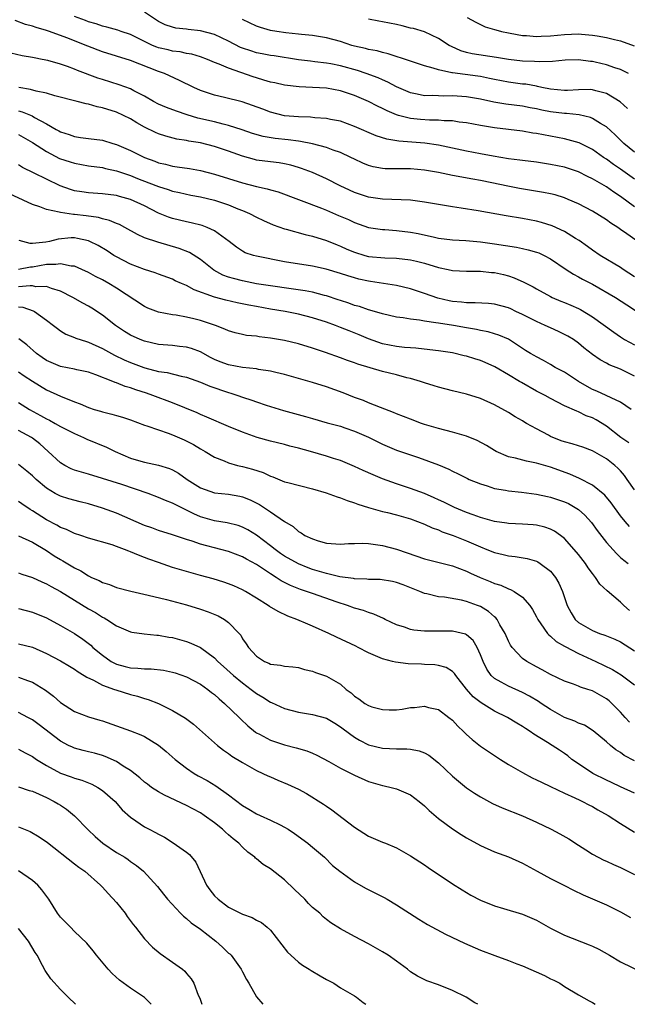
# Model space of a CAD drawing. Units: inches. Extents: x 2571000 to 2574000, y 1542000 to 1545000.
# Drawn here: x 2571109 to 2571196, y 1542000 to 1542141 of the extents above; entities that cross this region are included whole.
import ezdxf

# ---------------------------------------------------------------- set-up
doc = ezdxf.new("R2010")
doc.units = ezdxf.units.IN
doc.header["$MEASUREMENT"] = 0
doc.layers.add('LD25711542_2ft', color=143, linetype='Continuous')

msp = doc.modelspace()

# ---------------------------------------------------------------- linework, layer by layer
at = {"layer": 'LD25711542_2ft'}
for points, elevation in [([(2571197, 1542113.93), (2571195, 1542115.44), (2571194.04, 1542116.04), (2571193, 1542116.79), (2571191, 1542117.95), (2571190.28, 1542118.28), (2571189, 1542118.94), (2571187, 1542119.59), (2571185, 1542120), (2571183, 1542120.31), (2571181, 1542120.55), (2571180.62, 1542120.62), (2571179, 1542120.82), (2571176.82, 1542121.18), (2571175, 1542121.51), (2571173, 1542121.91), (2571169, 1542122.74), (2571167.05, 1542123.05), (2571163.31, 1542123.31), (2571161.6, 1542123.6), (2571160.08, 1542124.08), (2571157, 1542125.43), (2571155, 1542126.16), (2571153.56, 1542126.44), (2571153, 1542126.57), (2571151.33, 1542126.67), (2571150.73, 1542126.73), (2571149, 1542126.78), (2571147, 1542126.96), (2571145, 1542127.48), (2571143.91, 1542127.91), (2571142.44, 1542128.44), (2571140.93, 1542128.93), (2571138.44, 1542129.56), (2571137, 1542129.9), (2571135, 1542130.57), (2571134.06, 1542131), (2571132.01, 1542132.01), (2571129.85, 1542133), (2571129, 1542133.29), (2571126.32, 1542134.32), (2571125, 1542134.85), (2571121, 1542136.09), (2571118.89, 1542136.89), (2571115.92, 1542138.08), (2571113.42, 1542139), (2571113, 1542139.15), (2571111.54, 1542139.54), (2571111, 1542139.76), (2571110.01, 1542140.01), (2571108.54, 1542140.54)], 7468), ([(2571197, 1542117.91), (2571195, 1542119.3), (2571193.98, 1542119.98), (2571193, 1542120.73), (2571192.59, 1542121), (2571191, 1542122.14), (2571189.07, 1542123.07), (2571187.53, 1542123.53), (2571187, 1542123.65), (2571185, 1542124.05), (2571183, 1542124.42), (2571182.48, 1542124.48), (2571181, 1542124.73), (2571177, 1542125.24), (2571175, 1542125.55), (2571173, 1542125.93), (2571171.96, 1542126.04), (2571171, 1542126.21), (2571169.79, 1542126.21), (2571169, 1542126.31), (2571167.69, 1542126.31), (2571166.42, 1542126.42), (2571165, 1542126.57), (2571163.29, 1542127), (2571163, 1542127.08), (2571161.64, 1542127.64), (2571161, 1542127.98), (2571160.3, 1542128.3), (2571159, 1542129.01), (2571157, 1542129.87), (2571155, 1542130.53), (2571153, 1542130.89), (2571151, 1542131.01), (2571149.08, 1542131.08), (2571147, 1542131.32), (2571145.64, 1542131.64), (2571145, 1542131.77), (2571144.06, 1542132.06), (2571143, 1542132.36), (2571142.51, 1542132.51), (2571139, 1542133.74), (2571137.68, 1542134.32), (2571137, 1542134.57), (2571135.98, 1542135), (2571135, 1542135.36), (2571133.74, 1542135.74), (2571133, 1542135.86), (2571132.08, 1542136.08), (2571131, 1542136.2), (2571130.36, 1542136.36), (2571129, 1542136.67), (2571128.75, 1542136.75), (2571128.15, 1542137), (2571127, 1542137.54), (2571125, 1542138.55), (2571123.68, 1542139), (2571123.19, 1542139.19), (2571121.63, 1542139.63), (2571121, 1542139.76), (2571120.09, 1542140.09), (2571119, 1542140.39), (2571118.56, 1542140.56), (2571117, 1542141.14)], 7470), ([(2571197, 1542121.77), (2571195.49, 1542123), (2571194.23, 1542124.23), (2571193, 1542125.35), (2571192.15, 1542125.85), (2571191, 1542126.58), (2571190.7, 1542126.7), (2571189.07, 1542127.07), (2571187.26, 1542127.26), (2571187, 1542127.26), (2571185, 1542127.51), (2571183.75, 1542127.75), (2571183, 1542127.92), (2571182.08, 1542128.08), (2571181, 1542128.31), (2571178.62, 1542128.62), (2571176.9, 1542128.9), (2571175, 1542129.32), (2571173, 1542129.67), (2571171, 1542129.81), (2571169.76, 1542129.76), (2571169, 1542129.79), (2571168.16, 1542129.84), (2571167, 1542129.81), (2571165.96, 1542130.04), (2571165, 1542130.21), (2571163, 1542131.09), (2571161.77, 1542131.77), (2571161, 1542132.07), (2571160.37, 1542132.37), (2571158.66, 1542133), (2571157.42, 1542133.42), (2571155, 1542134.09), (2571153.63, 1542134.37), (2571153, 1542134.48), (2571151.32, 1542134.68), (2571150.73, 1542134.73), (2571149, 1542134.95), (2571145.51, 1542135.51), (2571145, 1542135.58), (2571143.82, 1542135.82), (2571143, 1542135.96), (2571142.21, 1542136.21), (2571141, 1542136.61), (2571140.72, 1542136.72), (2571139, 1542137.6), (2571137, 1542138.54), (2571135, 1542139.08), (2571133.26, 1542139.26), (2571133, 1542139.31), (2571131.48, 1542139.48), (2571131, 1542139.6), (2571129.96, 1542139.96), (2571129, 1542140.42), (2571127, 1542141.74)], 7472), ([(2571195.99, 1542127.99), (2571194.96, 1542128.96), (2571193, 1542130.15), (2571191.48, 1542130.52), (2571191, 1542130.67), (2571190.69, 1542130.69), (2571189, 1542130.68), (2571187.44, 1542130.56), (2571187, 1542130.55), (2571185, 1542130.73), (2571183.75, 1542131), (2571183.15, 1542131.15), (2571183, 1542131.17), (2571181.45, 1542131.45), (2571181, 1542131.49), (2571179, 1542131.73), (2571177, 1542132.12), (2571176.29, 1542132.29), (2571175, 1542132.54), (2571174.61, 1542132.61), (2571171, 1542133.07), (2571170.9, 1542133.1), (2571169, 1542133.5), (2571168.23, 1542133.77), (2571167, 1542134.1), (2571165, 1542134.73), (2571161.8, 1542135.8), (2571161, 1542135.99), (2571160.23, 1542136.23), (2571159, 1542136.43), (2571158.57, 1542136.57), (2571157, 1542136.9), (2571156.64, 1542137), (2571155, 1542137.56), (2571153, 1542138.1), (2571151, 1542138.41), (2571149.44, 1542138.56), (2571149, 1542138.63), (2571147.18, 1542138.82), (2571145.92, 1542139), (2571145, 1542139.15), (2571143.55, 1542139.55), (2571143, 1542139.76), (2571141, 1542140.72)], 7474), ([(2571196.15, 1542133), (2571195, 1542133.56), (2571194.18, 1542133.82), (2571193, 1542134.23), (2571191.39, 1542134.61), (2571191, 1542134.69), (2571190.71, 1542134.71), (2571189, 1542134.95), (2571187.1, 1542134.9), (2571185.29, 1542134.71), (2571183.36, 1542134.64), (2571182.71, 1542134.71), (2571181, 1542134.77), (2571179, 1542134.98), (2571177.28, 1542135.28), (2571173.81, 1542135.81), (2571173, 1542136), (2571172.21, 1542136.21), (2571170.83, 1542136.83), (2571170.54, 1542137), (2571169, 1542138), (2571167, 1542138.93), (2571165.41, 1542139.41), (2571165, 1542139.49), (2571163.8, 1542139.8), (2571163, 1542139.97), (2571161, 1542140.38), (2571160.46, 1542140.46), (2571159, 1542140.75)], 7476), ([(2571173.07, 1542141), (2571174.32, 1542140.32), (2571175, 1542139.97), (2571175.68, 1542139.68), (2571177, 1542139.3), (2571177.21, 1542139.21), (2571178.01, 1542139), (2571179, 1542138.79), (2571179.24, 1542138.76), (2571181, 1542138.42), (2571181.59, 1542138.41), (2571183, 1542138.28), (2571183.66, 1542138.34), (2571185, 1542138.38), (2571187, 1542138.57), (2571189, 1542138.64), (2571189.41, 1542138.59), (2571191, 1542138.49), (2571191.64, 1542138.36), (2571193, 1542138.15), (2571194.16, 1542137.84), (2571195, 1542137.66), (2571196.93, 1542136.93)], 7478), ([(2571197.17, 1542109.17), (2571195.92, 1542110.08), (2571195, 1542110.72), (2571194.6, 1542111), (2571193.62, 1542111.62), (2571193, 1542112.07), (2571191, 1542113.31), (2571189, 1542114.36), (2571187.53, 1542115), (2571187, 1542115.21), (2571185.64, 1542115.64), (2571185, 1542115.8), (2571184.01, 1542116.01), (2571180.56, 1542116.56), (2571178.88, 1542116.88), (2571176.63, 1542117.37), (2571175, 1542117.69), (2571173.88, 1542117.88), (2571171, 1542118.42), (2571169, 1542118.83), (2571167, 1542119.19), (2571165, 1542119.35), (2571163.35, 1542119.35), (2571161.39, 1542119.39), (2571161, 1542119.44), (2571159.67, 1542119.67), (2571159, 1542119.86), (2571158.19, 1542120.19), (2571157, 1542120.73), (2571156.47, 1542121), (2571155, 1542121.69), (2571153.94, 1542122.06), (2571153, 1542122.44), (2571151, 1542122.96), (2571149.28, 1542123.28), (2571149, 1542123.3), (2571147.5, 1542123.5), (2571145.68, 1542123.68), (2571143.97, 1542123.97), (2571142.43, 1542124.43), (2571140.95, 1542124.95), (2571139, 1542125.58), (2571138.26, 1542125.74), (2571137, 1542126.07), (2571134.62, 1542126.62), (2571133.08, 1542127.08), (2571131.59, 1542127.59), (2571130.15, 1542128.15), (2571129, 1542128.63), (2571128.3, 1542129), (2571127, 1542129.73), (2571125.47, 1542130.53), (2571125, 1542130.79), (2571123.39, 1542131.39), (2571121, 1542132.11), (2571120.33, 1542132.33), (2571117.43, 1542133.43), (2571117, 1542133.63), (2571116.02, 1542133.99), (2571115, 1542134.32), (2571113.17, 1542134.83), (2571112.38, 1542135), (2571111.22, 1542135.22), (2571111, 1542135.27), (2571109.52, 1542135.52), (2571107.9, 1542135.9)], 7466), ([(2571197, 1542103.96), (2571195.36, 1542105), (2571195, 1542105.26), (2571192.1, 1542107), (2571191, 1542107.73), (2571190.29, 1542108.29), (2571189.11, 1542109.11), (2571188.58, 1542109.42), (2571187, 1542110.41), (2571185.21, 1542111.21), (2571183.69, 1542111.69), (2571183, 1542111.87), (2571181, 1542112.26), (2571178.64, 1542112.64), (2571174.65, 1542113.35), (2571172.25, 1542113.75), (2571171, 1542113.92), (2571169.86, 1542114.14), (2571169, 1542114.26), (2571167, 1542114.63), (2571165, 1542114.87), (2571161, 1542115.04), (2571159, 1542115.33), (2571157, 1542115.99), (2571156.3, 1542116.3), (2571154.94, 1542116.94), (2571153, 1542117.94), (2571151, 1542118.85), (2571149.44, 1542119.44), (2571149, 1542119.58), (2571147.9, 1542119.9), (2571147, 1542120.09), (2571146.22, 1542120.22), (2571145, 1542120.36), (2571143, 1542120.63), (2571142.7, 1542120.7), (2571141, 1542121.16), (2571139, 1542121.9), (2571137, 1542122.58), (2571135, 1542123.08), (2571133.33, 1542123.33), (2571133, 1542123.41), (2571131.62, 1542123.62), (2571130.03, 1542124.03), (2571129, 1542124.37), (2571128.55, 1542124.55), (2571127, 1542125.31), (2571125.92, 1542125.92), (2571125, 1542126.49), (2571124.01, 1542127), (2571123, 1542127.46), (2571121, 1542128.08), (2571120.22, 1542128.22), (2571119, 1542128.59), (2571118.65, 1542128.65), (2571117.36, 1542129), (2571114.2, 1542129.8), (2571113, 1542130.16), (2571111.53, 1542130.47), (2571110.72, 1542130.72), (2571109.04, 1542131)], 7464), ([(2571109, 1542127.65), (2571109.52, 1542127.52), (2571110.93, 1542126.93), (2571111.28, 1542126.72), (2571113, 1542125.81), (2571114.37, 1542125), (2571114.78, 1542124.78), (2571115, 1542124.64), (2571116.26, 1542124.26), (2571117, 1542123.97), (2571117.87, 1542123.87), (2571119, 1542123.7), (2571121, 1542123.45), (2571122.47, 1542123), (2571123, 1542122.86), (2571125, 1542121.99), (2571127, 1542121), (2571128.47, 1542120.47), (2571129, 1542120.25), (2571130.02, 1542120.02), (2571131, 1542119.74), (2571131.67, 1542119.67), (2571133.41, 1542119.41), (2571135, 1542119.13), (2571137, 1542118.6), (2571141, 1542117.37), (2571143, 1542116.86), (2571144.52, 1542116.52), (2571145, 1542116.36), (2571146.07, 1542116.07), (2571152.26, 1542113.74), (2571153, 1542113.45), (2571154.72, 1542112.72), (2571156.12, 1542112.12), (2571157, 1542111.7), (2571159, 1542111), (2571161, 1542110.69), (2571161.32, 1542110.68), (2571163, 1542110.55), (2571165, 1542110.32), (2571166.11, 1542110.11), (2571168.41, 1542109.59), (2571169, 1542109.47), (2571171, 1542109.22), (2571172.88, 1542109.12), (2571175, 1542108.94), (2571177, 1542108.65), (2571180.16, 1542108.16), (2571181, 1542107.99), (2571181.82, 1542107.82), (2571183, 1542107.47), (2571183.35, 1542107.35), (2571184.08, 1542107), (2571185, 1542106.52), (2571187.23, 1542105), (2571188.3, 1542104.3), (2571189, 1542103.94), (2571189.59, 1542103.59), (2571191, 1542102.87), (2571194.27, 1542101), (2571195.92, 1542099.92), (2571197.15, 1542099.15)], 7462), ([(2571109, 1542124.26), (2571111, 1542123.14), (2571113, 1542121.83), (2571114.87, 1542120.87), (2571116.36, 1542120.36), (2571117, 1542120.16), (2571119, 1542119.8), (2571121, 1542119.54), (2571121.43, 1542119.43), (2571123, 1542119.1), (2571125, 1542118.42), (2571126, 1542118), (2571128.6, 1542117), (2571129, 1542116.83), (2571130.4, 1542116.4), (2571131, 1542116.19), (2571131.99, 1542115.99), (2571133.63, 1542115.63), (2571135, 1542115.37), (2571137, 1542114.89), (2571139, 1542114.22), (2571140.33, 1542113.67), (2571141, 1542113.41), (2571141.98, 1542113), (2571143, 1542112.47), (2571144, 1542112), (2571145.38, 1542111.38), (2571147, 1542110.81), (2571147.25, 1542110.75), (2571149.97, 1542109.97), (2571151, 1542109.74), (2571153, 1542109.12), (2571154.5, 1542108.5), (2571155, 1542108.31), (2571155.9, 1542107.9), (2571157, 1542107.44), (2571158.49, 1542107), (2571159, 1542106.86), (2571161.33, 1542106.67), (2571163, 1542106.63), (2571165, 1542106.38), (2571165.84, 1542106.16), (2571167, 1542105.88), (2571169, 1542105.29), (2571170.4, 1542105), (2571171, 1542104.86), (2571173, 1542104.73), (2571175, 1542104.73), (2571176.58, 1542104.58), (2571177, 1542104.55), (2571178.26, 1542104.26), (2571179, 1542104.07), (2571179.81, 1542103.81), (2571181.2, 1542103.2), (2571182.52, 1542102.52), (2571183, 1542102.23), (2571185, 1542101.11), (2571185.23, 1542101), (2571186.46, 1542100.46), (2571187, 1542100.26), (2571187.88, 1542099.88), (2571189, 1542099.4), (2571189.26, 1542099.26), (2571191, 1542098.21), (2571194.03, 1542096.03), (2571195, 1542095.36), (2571195.56, 1542095), (2571197, 1542094.21)], 7460), ([(2571197, 1542089.73), (2571195, 1542090.76), (2571193.37, 1542091.37), (2571193, 1542091.6), (2571192.08, 1542092.08), (2571191, 1542092.83), (2571189.78, 1542093.78), (2571189, 1542094.44), (2571188.26, 1542095), (2571187.48, 1542095.48), (2571186.15, 1542096.15), (2571185, 1542096.63), (2571184.22, 1542097), (2571183, 1542097.54), (2571181, 1542098.56), (2571180.06, 1542099), (2571179.35, 1542099.35), (2571179, 1542099.5), (2571177, 1542100.04), (2571176.12, 1542100.12), (2571174.23, 1542100.23), (2571173, 1542100.21), (2571172.3, 1542100.3), (2571171, 1542100.41), (2571170.51, 1542100.51), (2571168.88, 1542100.88), (2571167, 1542101.57), (2571165, 1542102.23), (2571163, 1542102.69), (2571161.12, 1542103), (2571159.28, 1542103.28), (2571159, 1542103.31), (2571157.62, 1542103.62), (2571157, 1542103.78), (2571156.06, 1542104.06), (2571155, 1542104.43), (2571152.95, 1542105.05), (2571151, 1542105.48), (2571147, 1542106.1), (2571143, 1542106.88), (2571142.55, 1542107), (2571141.39, 1542107.39), (2571141, 1542107.6), (2571140.16, 1542108.16), (2571139.09, 1542109), (2571137, 1542110.53), (2571135.96, 1542111), (2571135.26, 1542111.26), (2571133.66, 1542111.66), (2571133, 1542111.78), (2571131, 1542112.27), (2571130.45, 1542112.45), (2571129, 1542113.05), (2571127, 1542114.06), (2571125, 1542115), (2571123.41, 1542115.41), (2571123, 1542115.54), (2571121, 1542115.78), (2571119, 1542115.92), (2571118.06, 1542116.06), (2571117, 1542116.24), (2571116.42, 1542116.42), (2571114.95, 1542116.95), (2571113, 1542117.87), (2571111.23, 1542118.77), (2571109.56, 1542119.56), (2571109, 1542119.92)], 7458), ([(2571196.52, 1542085), (2571195, 1542086.02), (2571191.62, 1542087.62), (2571191, 1542087.86), (2571190.25, 1542088.25), (2571188.99, 1542088.99), (2571187, 1542090.3), (2571185.66, 1542091), (2571185, 1542091.42), (2571183.98, 1542091.98), (2571183, 1542092.49), (2571182.68, 1542092.68), (2571182.12, 1542093), (2571181.42, 1542093.42), (2571179, 1542095.01), (2571177.61, 1542095.61), (2571177, 1542095.8), (2571176.08, 1542096.08), (2571175, 1542096.27), (2571174.42, 1542096.42), (2571173, 1542096.65), (2571171.12, 1542097), (2571169, 1542097.31), (2571168.61, 1542097.39), (2571167, 1542097.59), (2571166.26, 1542097.74), (2571165, 1542097.87), (2571163.93, 1542098.07), (2571163, 1542098.19), (2571161, 1542098.67), (2571159.19, 1542099.19), (2571159, 1542099.24), (2571157.69, 1542099.69), (2571157, 1542099.86), (2571156.18, 1542100.18), (2571155, 1542100.55), (2571154.67, 1542100.67), (2571153, 1542101.22), (2571152.72, 1542101.28), (2571151, 1542101.73), (2571149.95, 1542101.95), (2571143, 1542102.96), (2571141, 1542103.35), (2571139.69, 1542103.69), (2571139, 1542103.91), (2571138.2, 1542104.2), (2571136.91, 1542104.91), (2571135, 1542106.43), (2571133.42, 1542107.42), (2571131.97, 1542107.97), (2571128.88, 1542108.88), (2571127, 1542109.53), (2571125.98, 1542109.98), (2571124.18, 1542111), (2571123.41, 1542111.41), (2571123, 1542111.57), (2571122.01, 1542112.01), (2571121, 1542112.24), (2571120.41, 1542112.41), (2571118.65, 1542112.65), (2571117, 1542112.85), (2571116.85, 1542112.85), (2571115, 1542113.13), (2571114.8, 1542113.2), (2571113, 1542113.57), (2571112.06, 1542113.94), (2571111, 1542114.28), (2571106.4, 1542116.4)], 7456), ([(2571196.2, 1542080.2), (2571195.06, 1542081), (2571193, 1542082.61), (2571191.51, 1542083.51), (2571191, 1542083.8), (2571190.1, 1542084.1), (2571189, 1542084.67), (2571188.74, 1542084.74), (2571187, 1542085.5), (2571185, 1542086.54), (2571184.23, 1542087), (2571183, 1542087.61), (2571180.84, 1542088.84), (2571180.59, 1542089), (2571179, 1542089.95), (2571177.06, 1542091.06), (2571175.68, 1542091.68), (2571175, 1542091.97), (2571174.2, 1542092.2), (2571173, 1542092.59), (2571172.66, 1542092.66), (2571171, 1542093.08), (2571169, 1542093.39), (2571168.57, 1542093.43), (2571165.74, 1542093.74), (2571165, 1542093.78), (2571164.14, 1542093.86), (2571163, 1542094), (2571161, 1542094.39), (2571159, 1542095.08), (2571157.66, 1542095.66), (2571156.22, 1542096.22), (2571155, 1542096.72), (2571154.26, 1542097), (2571153, 1542097.46), (2571151, 1542098.09), (2571149, 1542098.6), (2571147.07, 1542099), (2571145, 1542099.34), (2571143, 1542099.69), (2571141.89, 1542099.89), (2571140.23, 1542100.23), (2571138.6, 1542100.6), (2571137, 1542101.03), (2571134.09, 1542102.09), (2571133, 1542102.7), (2571132.28, 1542103), (2571131.39, 1542103.39), (2571131, 1542103.59), (2571129, 1542104.32), (2571128.52, 1542104.52), (2571127, 1542105.01), (2571125, 1542105.76), (2571123, 1542106.78), (2571122.63, 1542107), (2571121.65, 1542107.65), (2571120.4, 1542108.4), (2571119.2, 1542109), (2571119, 1542109.09), (2571117.43, 1542109.43), (2571117, 1542109.5), (2571116.51, 1542109.49), (2571114.66, 1542109.34), (2571113.42, 1542109), (2571112.89, 1542108.89), (2571111, 1542108.7), (2571110.69, 1542108.69), (2571109.11, 1542109.11)], 7454), ([(2571197, 1542073.5), (2571195.96, 1542075), (2571195.55, 1542075.55), (2571195, 1542076.2), (2571194.61, 1542076.61), (2571194.17, 1542077), (2571193, 1542077.92), (2571191, 1542079.07), (2571189.6, 1542079.6), (2571189, 1542079.8), (2571188.09, 1542080.09), (2571187, 1542080.37), (2571186.53, 1542080.53), (2571185, 1542081.13), (2571184.69, 1542081.31), (2571183, 1542082.2), (2571181.56, 1542083), (2571181.21, 1542083.21), (2571181, 1542083.36), (2571179.93, 1542083.93), (2571179, 1542084.56), (2571177, 1542085.66), (2571175, 1542086.57), (2571173, 1542087.18), (2571171, 1542087.64), (2571169, 1542088.17), (2571168.38, 1542088.38), (2571167, 1542088.81), (2571166.43, 1542089), (2571165, 1542089.4), (2571164.47, 1542089.53), (2571163, 1542089.93), (2571161, 1542090.43), (2571157.47, 1542091.47), (2571157, 1542091.66), (2571156, 1542092), (2571155, 1542092.39), (2571152.85, 1542093.15), (2571151, 1542093.77), (2571149, 1542094.37), (2571147, 1542094.83), (2571145, 1542095.17), (2571143.36, 1542095.36), (2571143, 1542095.44), (2571141.58, 1542095.58), (2571141, 1542095.7), (2571139.95, 1542095.95), (2571139, 1542096.22), (2571138.48, 1542096.48), (2571137.13, 1542097), (2571135, 1542097.7), (2571134.06, 1542097.94), (2571133, 1542098.19), (2571131.54, 1542098.46), (2571131, 1542098.52), (2571129, 1542098.91), (2571127.47, 1542099.47), (2571127, 1542099.69), (2571123, 1542102.34), (2571121.92, 1542103), (2571121, 1542103.5), (2571120.01, 1542104.01), (2571119, 1542104.57), (2571118.07, 1542105), (2571117, 1542105.46), (2571116.52, 1542105.48), (2571115, 1542105.81), (2571114.31, 1542105.69), (2571113, 1542105.7), (2571111, 1542105.31), (2571110.7, 1542105.3), (2571109, 1542104.98)], 7452), ([(2571196.26, 1542068.26), (2571195.64, 1542069), (2571195, 1542069.81), (2571193.66, 1542071.66), (2571192.75, 1542072.75), (2571191, 1542074.16), (2571189.14, 1542075.14), (2571187.74, 1542075.74), (2571185, 1542076.73), (2571183, 1542077.32), (2571181.59, 1542077.59), (2571179.99, 1542078.01), (2571179, 1542078.22), (2571177.24, 1542079), (2571177, 1542079.13), (2571175.84, 1542079.84), (2571174.54, 1542080.54), (2571173, 1542081.17), (2571171, 1542081.74), (2571169, 1542082.25), (2571167, 1542082.85), (2571166.55, 1542083), (2571165, 1542083.59), (2571164, 1542084), (2571163, 1542084.38), (2571162.57, 1542084.57), (2571160.73, 1542085.27), (2571159, 1542085.96), (2571158.26, 1542086.26), (2571157, 1542086.71), (2571155.37, 1542087.37), (2571153, 1542088.23), (2571151, 1542088.84), (2571147, 1542089.97), (2571145.74, 1542090.26), (2571145, 1542090.45), (2571143.29, 1542090.71), (2571143, 1542090.78), (2571141.02, 1542090.98), (2571139, 1542091.35), (2571137.8, 1542091.8), (2571137, 1542092.14), (2571136.42, 1542092.42), (2571135, 1542093.21), (2571133.7, 1542093.7), (2571133, 1542093.9), (2571132.01, 1542093.99), (2571131, 1542094.11), (2571129, 1542094.28), (2571127, 1542094.75), (2571126.37, 1542095), (2571125, 1542095.62), (2571124.14, 1542096.14), (2571122.85, 1542097), (2571121, 1542098.48), (2571119.47, 1542099.47), (2571119, 1542099.75), (2571118.19, 1542100.19), (2571116.75, 1542101), (2571115, 1542101.89), (2571113.73, 1542102.27), (2571113, 1542102.57), (2571111.47, 1542102.53), (2571111, 1542102.63), (2571110.65, 1542102.65), (2571109, 1542102.49)], 7450), ([(2571109, 1542099.65), (2571109.6, 1542099.6), (2571111.1, 1542099.1), (2571111.28, 1542099), (2571113, 1542097.76), (2571114.01, 1542097), (2571114.55, 1542096.55), (2571115, 1542096.21), (2571115.76, 1542095.76), (2571117, 1542095.29), (2571117.19, 1542095.19), (2571118.69, 1542094.69), (2571119, 1542094.62), (2571121, 1542093.69), (2571122.73, 1542092.73), (2571124.09, 1542092.09), (2571125, 1542091.69), (2571126.88, 1542091), (2571127.06, 1542090.94), (2571129, 1542090.43), (2571130.26, 1542090.26), (2571132.26, 1542089.74), (2571133, 1542089.6), (2571135, 1542088.88), (2571136.32, 1542088.32), (2571139, 1542087.41), (2571139.33, 1542087.33), (2571140.32, 1542087), (2571141, 1542086.75), (2571142.31, 1542086.31), (2571143, 1542086.06), (2571144.39, 1542085.61), (2571145, 1542085.41), (2571146.86, 1542084.86), (2571150, 1542084), (2571151, 1542083.69), (2571153.1, 1542083.1), (2571155, 1542082.59), (2571155.62, 1542082.38), (2571157, 1542081.9), (2571159, 1542081.02), (2571161, 1542080.03), (2571163, 1542079.19), (2571165, 1542078.49), (2571166.12, 1542078.12), (2571169, 1542077.07), (2571170.48, 1542076.48), (2571171, 1542076.19), (2571171.81, 1542075.81), (2571173.12, 1542075.12), (2571173.39, 1542075), (2571175, 1542074.34), (2571175.94, 1542074.06), (2571177, 1542073.7), (2571178.56, 1542073.44), (2571179, 1542073.34), (2571180.83, 1542073.17), (2571183, 1542072.9), (2571184.55, 1542072.55), (2571185, 1542072.47), (2571187, 1542071.81), (2571187.56, 1542071.56), (2571188.54, 1542071), (2571189, 1542070.68), (2571189.89, 1542069.89), (2571190.83, 1542068.83), (2571191.68, 1542067.68), (2571193, 1542065.97), (2571194.4, 1542064.4), (2571195, 1542063.85), (2571195.46, 1542063.46), (2571196.08, 1542063)], 7448), ([(2571196.27, 1542056.27), (2571195.45, 1542057), (2571195, 1542057.45), (2571193.08, 1542059.08), (2571192.04, 1542060.04), (2571191.44, 1542061), (2571191, 1542061.53), (2571190.38, 1542062.38), (2571189.98, 1542063), (2571189, 1542064.28), (2571188.4, 1542065), (2571187, 1542066.57), (2571186.43, 1542067), (2571185.59, 1542067.59), (2571185, 1542067.89), (2571184.17, 1542068.17), (2571183, 1542068.44), (2571182.5, 1542068.5), (2571181, 1542068.61), (2571179, 1542068.7), (2571178.74, 1542068.74), (2571177, 1542068.97), (2571175, 1542069.53), (2571173.95, 1542069.95), (2571173, 1542070.27), (2571171.26, 1542071), (2571169.75, 1542071.75), (2571169, 1542072.09), (2571168.38, 1542072.38), (2571167, 1542072.97), (2571165, 1542073.71), (2571163, 1542074.35), (2571161, 1542075.07), (2571159.64, 1542075.64), (2571158.25, 1542076.25), (2571157, 1542076.85), (2571155, 1542077.69), (2571154, 1542078), (2571153, 1542078.33), (2571150.72, 1542079), (2571149, 1542079.47), (2571147.76, 1542079.76), (2571147, 1542079.96), (2571145, 1542080.46), (2571143.11, 1542081), (2571141, 1542081.75), (2571139, 1542082.57), (2571135.91, 1542083.91), (2571135, 1542084.27), (2571134.5, 1542084.5), (2571131, 1542085.92), (2571128.18, 1542087), (2571127.3, 1542087.3), (2571125.78, 1542087.78), (2571125, 1542088.06), (2571124.26, 1542088.26), (2571123, 1542088.79), (2571122.83, 1542088.83), (2571122.47, 1542089), (2571120.05, 1542089.95), (2571119, 1542090.31), (2571117.33, 1542090.67), (2571117, 1542090.76), (2571115, 1542091.15), (2571113.69, 1542091.69), (2571113, 1542092), (2571112.4, 1542092.4), (2571111.56, 1542093), (2571110.2, 1542094.2), (2571109.06, 1542095.06)], 7446), ([(2571109, 1542090.37), (2571109.8, 1542089.8), (2571111, 1542089.02), (2571113, 1542087.79), (2571115, 1542086.88), (2571117, 1542086.09), (2571117.8, 1542085.8), (2571119, 1542085.28), (2571119.83, 1542085), (2571120.73, 1542084.73), (2571121, 1542084.64), (2571122.33, 1542084.33), (2571123, 1542084.13), (2571123.88, 1542083.88), (2571125, 1542083.5), (2571127, 1542082.76), (2571127.33, 1542082.67), (2571129, 1542082.07), (2571130.39, 1542081.61), (2571131, 1542081.38), (2571132.65, 1542080.65), (2571133.98, 1542079.98), (2571135, 1542079.36), (2571135.65, 1542079), (2571137, 1542078.17), (2571138.36, 1542077.64), (2571139, 1542077.35), (2571140.27, 1542077), (2571141, 1542076.83), (2571142.45, 1542076.45), (2571143.95, 1542075.96), (2571145, 1542075.45), (2571145.35, 1542075.35), (2571147, 1542074.67), (2571147.46, 1542074.54), (2571151, 1542073.65), (2571152.94, 1542073.06), (2571154.5, 1542072.5), (2571155, 1542072.35), (2571155.96, 1542071.96), (2571157, 1542071.64), (2571157.45, 1542071.45), (2571158.99, 1542070.99), (2571161, 1542070.43), (2571161.72, 1542070.28), (2571163, 1542069.94), (2571165, 1542069.38), (2571166.02, 1542069), (2571167, 1542068.6), (2571168.07, 1542068.07), (2571169, 1542067.77), (2571169.52, 1542067.52), (2571171.07, 1542067), (2571173, 1542066.22), (2571175, 1542065.34), (2571175.88, 1542065), (2571177, 1542064.54), (2571178.25, 1542064.25), (2571179, 1542064.06), (2571179.96, 1542063.96), (2571181.68, 1542063.68), (2571183, 1542063.31), (2571183.21, 1542063.21), (2571183.54, 1542063), (2571185, 1542061.87), (2571185.71, 1542061), (2571186.19, 1542060.19), (2571186.7, 1542059), (2571187.39, 1542057), (2571187.95, 1542055.95), (2571188.53, 1542055), (2571189, 1542054.56), (2571191, 1542053.4), (2571192.01, 1542053), (2571192.76, 1542052.76), (2571194.18, 1542052.18), (2571195, 1542051.78), (2571197, 1542050.52)], 7444), ([(2571109, 1542085.98), (2571110.58, 1542085), (2571112.15, 1542084.15), (2571113, 1542083.65), (2571113.45, 1542083.45), (2571114.25, 1542083), (2571115, 1542082.55), (2571117, 1542081.54), (2571118.29, 1542081), (2571118.76, 1542080.76), (2571121.59, 1542079.59), (2571122.79, 1542079), (2571125, 1542078.05), (2571125.81, 1542077.81), (2571127, 1542077.44), (2571129, 1542077.01), (2571130.56, 1542076.55), (2571131, 1542076.35), (2571131.87, 1542075.87), (2571133.11, 1542075), (2571135, 1542073.81), (2571137, 1542073.09), (2571139, 1542072.87), (2571140.6, 1542072.6), (2571141, 1542072.51), (2571142.09, 1542072.09), (2571143.41, 1542071.41), (2571145, 1542070.37), (2571147, 1542068.98), (2571148.25, 1542068.25), (2571149, 1542067.54), (2571149.37, 1542067.37), (2571149.91, 1542067), (2571151, 1542066.49), (2571151.79, 1542066.21), (2571153, 1542065.89), (2571155, 1542065.73), (2571156.14, 1542065.86), (2571157, 1542065.84), (2571158.1, 1542065.9), (2571159, 1542065.83), (2571160.33, 1542065.67), (2571161, 1542065.56), (2571163, 1542065.02), (2571164.5, 1542064.5), (2571167, 1542063.67), (2571171, 1542062.63), (2571173, 1542061.87), (2571173.59, 1542061.59), (2571174.97, 1542060.97), (2571176.4, 1542060.4), (2571177, 1542060.14), (2571177.88, 1542059.88), (2571179, 1542059.35), (2571179.28, 1542059.28), (2571179.79, 1542059), (2571181, 1542058.16), (2571182.02, 1542057), (2571182.42, 1542056.42), (2571183, 1542055.35), (2571183.17, 1542055), (2571183.63, 1542054.37), (2571184.56, 1542053), (2571184.77, 1542052.77), (2571185, 1542052.61), (2571185.82, 1542051.82), (2571187, 1542051.17), (2571187.1, 1542051.1), (2571189, 1542050.13), (2571191.47, 1542049), (2571193.83, 1542047.83), (2571195.07, 1542047.07), (2571197, 1542045.65)], 7442), ([(2571196.29, 1542040.29), (2571195.64, 1542041), (2571195, 1542041.73), (2571193.75, 1542043), (2571193.36, 1542043.36), (2571193, 1542043.65), (2571191, 1542044.78), (2571190.33, 1542045), (2571189.3, 1542045.3), (2571189, 1542045.45), (2571188.27, 1542045.73), (2571187, 1542046.18), (2571185, 1542047.14), (2571183.81, 1542047.81), (2571183, 1542048.21), (2571181.6, 1542049), (2571181, 1542049.43), (2571179.51, 1542051), (2571179.3, 1542051.3), (2571179, 1542051.87), (2571178.5, 1542053), (2571177.77, 1542054.23), (2571177.36, 1542055), (2571177.2, 1542055.2), (2571177, 1542055.36), (2571176.14, 1542056.14), (2571175, 1542056.82), (2571174.56, 1542057), (2571173, 1542057.55), (2571172.26, 1542057.74), (2571169.84, 1542058.16), (2571169, 1542058.21), (2571167.35, 1542058.65), (2571167, 1542058.71), (2571166.35, 1542059), (2571163.95, 1542059.95), (2571163, 1542060.29), (2571162.42, 1542060.42), (2571160.68, 1542060.68), (2571159, 1542060.71), (2571158.76, 1542060.76), (2571157, 1542060.81), (2571156.85, 1542060.85), (2571154.89, 1542061.1), (2571153, 1542061.55), (2571151, 1542062.14), (2571150.37, 1542062.37), (2571149, 1542062.92), (2571147, 1542064.05), (2571146.43, 1542064.43), (2571145.65, 1542065), (2571145, 1542065.52), (2571143.02, 1542067.02), (2571141.77, 1542067.77), (2571141, 1542068.18), (2571140.39, 1542068.39), (2571138.8, 1542068.8), (2571137, 1542069.06), (2571135, 1542069.64), (2571134.06, 1542070.06), (2571133, 1542070.61), (2571131.4, 1542071.4), (2571131, 1542071.62), (2571129.99, 1542071.99), (2571129, 1542072.43), (2571127.51, 1542073), (2571123.75, 1542074.25), (2571121, 1542075.14), (2571119, 1542075.74), (2571118.01, 1542076.01), (2571117, 1542076.33), (2571116.53, 1542076.53), (2571115.6, 1542077), (2571115, 1542077.36), (2571113.25, 1542079), (2571112.06, 1542080.06), (2571111, 1542080.91), (2571110.86, 1542081), (2571109, 1542081.98)], 7440), ([(2571197, 1542034.77), (2571195.54, 1542035.54), (2571195, 1542035.98), (2571194.35, 1542036.35), (2571193.57, 1542037), (2571193, 1542037.51), (2571191.09, 1542039.09), (2571189.86, 1542039.86), (2571189, 1542040.16), (2571188.45, 1542040.45), (2571187, 1542040.98), (2571185, 1542042.1), (2571183.65, 1542043), (2571183.27, 1542043.27), (2571182.01, 1542044.01), (2571181, 1542044.53), (2571179, 1542045.44), (2571177.97, 1542046.03), (2571177, 1542046.55), (2571176.51, 1542047), (2571175.88, 1542047.88), (2571175.36, 1542049), (2571175, 1542049.95), (2571174.53, 1542051), (2571173.96, 1542051.96), (2571173, 1542052.8), (2571172.87, 1542052.87), (2571171, 1542053.32), (2571167, 1542053.3), (2571165.45, 1542053.45), (2571165, 1542053.54), (2571164.13, 1542053.87), (2571163, 1542054.2), (2571161.36, 1542055), (2571161.13, 1542055.13), (2571159.76, 1542055.76), (2571159, 1542055.97), (2571158.26, 1542056.26), (2571157, 1542056.62), (2571156, 1542057), (2571154.53, 1542057.47), (2571151, 1542058.68), (2571150.15, 1542059), (2571149.28, 1542059.28), (2571147.84, 1542059.84), (2571146.52, 1542060.52), (2571145.82, 1542061), (2571145, 1542061.5), (2571143, 1542062.84), (2571141.59, 1542063.59), (2571141, 1542063.93), (2571139, 1542064.68), (2571137.88, 1542065), (2571135, 1542065.75), (2571133.83, 1542066.17), (2571133, 1542066.42), (2571131, 1542067.1), (2571129, 1542067.71), (2571128.06, 1542068.06), (2571127, 1542068.42), (2571123, 1542070.17), (2571121, 1542070.91), (2571119, 1542071.52), (2571117.79, 1542071.79), (2571116.21, 1542072.21), (2571115, 1542072.59), (2571114.25, 1542073), (2571113, 1542073.75), (2571111.52, 1542075), (2571111, 1542075.5), (2571110.18, 1542076.18), (2571109, 1542077.13)], 7438), ([(2571197, 1542030.16), (2571195, 1542031.07), (2571193.7, 1542031.7), (2571193, 1542032.01), (2571191.02, 1542033), (2571189, 1542034.34), (2571188.06, 1542035), (2571187.48, 1542035.48), (2571187, 1542035.83), (2571186.29, 1542036.29), (2571185.24, 1542037), (2571184.58, 1542037.42), (2571182.62, 1542038.62), (2571182.1, 1542039), (2571181.41, 1542039.41), (2571181, 1542039.7), (2571180.18, 1542040.18), (2571178.87, 1542041), (2571177, 1542041.9), (2571175.07, 1542043.07), (2571173.95, 1542043.95), (2571173.02, 1542045.02), (2571171.45, 1542047), (2571171.28, 1542047.28), (2571171, 1542047.56), (2571170.1, 1542048.1), (2571169, 1542048.43), (2571168.49, 1542048.49), (2571167, 1542048.57), (2571166.58, 1542048.58), (2571164.65, 1542048.65), (2571162.87, 1542048.87), (2571162.41, 1542049), (2571161, 1542049.34), (2571160.35, 1542049.65), (2571159, 1542050.23), (2571157.54, 1542051), (2571157.18, 1542051.18), (2571154.44, 1542052.44), (2571153.31, 1542053), (2571151, 1542054.05), (2571150.32, 1542054.32), (2571148.74, 1542055), (2571147.47, 1542055.47), (2571146.1, 1542056.1), (2571144.85, 1542056.85), (2571144.65, 1542057), (2571143, 1542058.05), (2571141.42, 1542059), (2571141, 1542059.23), (2571139.77, 1542059.77), (2571139, 1542060.09), (2571138.32, 1542060.32), (2571136.79, 1542060.79), (2571135, 1542061.26), (2571133, 1542061.82), (2571131, 1542062.43), (2571129, 1542063.11), (2571127.61, 1542063.61), (2571127, 1542063.86), (2571126.15, 1542064.15), (2571125, 1542064.67), (2571124.75, 1542064.75), (2571124.14, 1542065), (2571123, 1542065.42), (2571122.37, 1542065.63), (2571119, 1542066.62), (2571117.91, 1542067), (2571117, 1542067.29), (2571115.85, 1542067.85), (2571115, 1542068.14), (2571114.46, 1542068.46), (2571113, 1542069.23), (2571111, 1542070.52), (2571110.68, 1542070.68), (2571109.49, 1542071.49), (2571109, 1542071.85)], 7436), ([(2571109, 1542066.95), (2571111, 1542066.03), (2571113, 1542064.84), (2571114.1, 1542064.1), (2571115, 1542063.53), (2571115.35, 1542063.35), (2571117, 1542062.34), (2571117.91, 1542061.91), (2571119, 1542061.21), (2571119.43, 1542061), (2571120.53, 1542060.53), (2571121, 1542060.26), (2571121.98, 1542059.98), (2571123, 1542059.56), (2571125.03, 1542059.03), (2571127.53, 1542058.47), (2571130.16, 1542057.84), (2571133, 1542057.08), (2571135, 1542056.46), (2571136.09, 1542056.09), (2571137.51, 1542055.51), (2571138.42, 1542055), (2571139, 1542054.57), (2571140.52, 1542053), (2571140.74, 1542052.74), (2571141, 1542052.24), (2571141.52, 1542051.52), (2571141.84, 1542051), (2571143, 1542049.74), (2571144.12, 1542049), (2571144.75, 1542048.75), (2571145, 1542048.59), (2571146.45, 1542048.45), (2571147, 1542048.3), (2571148.21, 1542048.21), (2571149, 1542048.1), (2571149.85, 1542047.85), (2571151, 1542047.59), (2571151.41, 1542047.41), (2571153, 1542046.86), (2571155, 1542045.73), (2571155.83, 1542045), (2571156.5, 1542044.5), (2571157, 1542044.05), (2571157.63, 1542043.63), (2571158.45, 1542043), (2571159, 1542042.67), (2571159.48, 1542042.52), (2571161, 1542042.11), (2571161.94, 1542042.06), (2571163, 1542042.09), (2571163.81, 1542042.19), (2571165, 1542042.39), (2571165.58, 1542042.42), (2571167, 1542042.59), (2571167.57, 1542042.43), (2571169, 1542042.1), (2571170.48, 1542041), (2571171, 1542040.58), (2571171.75, 1542039.75), (2571172.57, 1542039), (2571173, 1542038.57), (2571173.82, 1542037.82), (2571175, 1542036.89), (2571176.12, 1542036.12), (2571177.84, 1542035), (2571179, 1542034.28), (2571181, 1542033.1), (2571182.38, 1542032.38), (2571183, 1542032.09), (2571183.73, 1542031.73), (2571185, 1542031.14), (2571187, 1542030.18), (2571188.48, 1542029.52), (2571189.17, 1542029.17), (2571189.55, 1542029), (2571190.49, 1542028.49), (2571191, 1542028.24), (2571191.78, 1542027.78), (2571193.21, 1542027), (2571195, 1542025.83), (2571197, 1542024.59)], 7434), ([(2571109, 1542061.64), (2571109.46, 1542061.46), (2571111, 1542060.98), (2571112.34, 1542060.34), (2571113, 1542060.08), (2571113.68, 1542059.68), (2571115, 1542058.96), (2571117, 1542057.72), (2571119, 1542056.52), (2571119.98, 1542055.98), (2571121, 1542055.33), (2571121.23, 1542055.23), (2571121.63, 1542055), (2571123, 1542054.09), (2571124.65, 1542053.35), (2571125, 1542053.2), (2571125.17, 1542053.17), (2571126.93, 1542052.93), (2571128.75, 1542052.75), (2571129, 1542052.75), (2571130.46, 1542052.46), (2571131, 1542052.39), (2571133, 1542051.84), (2571133.62, 1542051.62), (2571135, 1542050.98), (2571137, 1542049.49), (2571137.47, 1542049), (2571138.27, 1542048.27), (2571139.7, 1542047), (2571141, 1542045.92), (2571142.25, 1542045), (2571143, 1542044.4), (2571143.89, 1542043.89), (2571145, 1542043.17), (2571145.13, 1542043.13), (2571147, 1542042.27), (2571149, 1542041.72), (2571151, 1542041.4), (2571153, 1542040.89), (2571154.19, 1542040.19), (2571155, 1542039.65), (2571155.36, 1542039.36), (2571157, 1542038.15), (2571157.72, 1542037.72), (2571159, 1542037.07), (2571161, 1542036.59), (2571163, 1542036.5), (2571164.49, 1542036.49), (2571165, 1542036.44), (2571166.22, 1542036.22), (2571167, 1542035.92), (2571167.6, 1542035.6), (2571169, 1542034.51), (2571171, 1542032.6), (2571171.86, 1542031.86), (2571173, 1542030.95), (2571174.15, 1542030.15), (2571175, 1542029.62), (2571176.7, 1542028.7), (2571178.07, 1542028.07), (2571181, 1542026.94), (2571183, 1542026.03), (2571185.08, 1542025), (2571186.34, 1542024.34), (2571187.62, 1542023.62), (2571189, 1542022.75), (2571190.05, 1542022.05), (2571191, 1542021.46), (2571191.82, 1542021), (2571192.6, 1542020.6), (2571193, 1542020.44), (2571193.98, 1542019.98), (2571195, 1542019.57), (2571197, 1542018.54)], 7432), ([(2571109, 1542056.56), (2571111, 1542056.05), (2571113, 1542055.22), (2571115, 1542054.13), (2571117, 1542052.96), (2571118.17, 1542052.17), (2571119.31, 1542051.31), (2571119.63, 1542051), (2571121, 1542049.89), (2571122.26, 1542049), (2571122.72, 1542048.72), (2571123, 1542048.61), (2571124.26, 1542048.26), (2571125, 1542048.07), (2571126.04, 1542048.04), (2571127, 1542047.94), (2571127.95, 1542047.95), (2571129.73, 1542047.73), (2571131, 1542047.47), (2571131.36, 1542047.36), (2571133, 1542046.8), (2571135, 1542045.74), (2571136.03, 1542045), (2571136.57, 1542044.57), (2571137, 1542044.25), (2571137.65, 1542043.65), (2571138.45, 1542043), (2571140.51, 1542041), (2571140.75, 1542040.75), (2571141.77, 1542039.77), (2571142.87, 1542038.87), (2571143, 1542038.8), (2571143.41, 1542038.59), (2571145, 1542037.75), (2571147, 1542037.07), (2571148.66, 1542036.66), (2571150.21, 1542036.21), (2571151, 1542035.9), (2571151.61, 1542035.61), (2571153.32, 1542034.68), (2571155, 1542033.72), (2571156.51, 1542033), (2571157, 1542032.73), (2571159, 1542031.85), (2571161, 1542031.25), (2571161.22, 1542031.22), (2571162.22, 1542031), (2571163, 1542030.79), (2571165, 1542029.95), (2571166.22, 1542029), (2571167, 1542028.37), (2571167.67, 1542027.67), (2571169, 1542026.54), (2571171, 1542025.05), (2571172.24, 1542024.25), (2571173, 1542023.79), (2571175, 1542022.7), (2571177, 1542021.8), (2571179, 1542021.06), (2571181, 1542020.17), (2571183.07, 1542019), (2571185, 1542017.96), (2571187, 1542016.97), (2571188.3, 1542016.3), (2571189.66, 1542015.66), (2571193, 1542014.2), (2571195, 1542013.22), (2571196.41, 1542012.41)], 7430), ([(2571109, 1542051.5), (2571111, 1542051.01), (2571113, 1542050.14), (2571115, 1542049.08), (2571116.29, 1542048.29), (2571117, 1542047.89), (2571117.51, 1542047.51), (2571118.38, 1542047), (2571118.74, 1542046.74), (2571119.69, 1542046.31), (2571121, 1542045.6), (2571122.7, 1542045), (2571122.91, 1542044.91), (2571125, 1542044.26), (2571126.01, 1542044.01), (2571127, 1542043.67), (2571127.53, 1542043.53), (2571129, 1542042.96), (2571131, 1542042), (2571132.87, 1542040.87), (2571134.01, 1542040.01), (2571137.41, 1542037), (2571138.3, 1542036.3), (2571139, 1542035.83), (2571139.47, 1542035.47), (2571141, 1542034.53), (2571143, 1542033.4), (2571143.92, 1542033), (2571144.64, 1542032.64), (2571145, 1542032.48), (2571146.03, 1542032.03), (2571147.45, 1542031.45), (2571149, 1542030.74), (2571150.14, 1542030.14), (2571152.59, 1542028.59), (2571153, 1542028.3), (2571153.77, 1542027.77), (2571157, 1542025.31), (2571159, 1542024.02), (2571161, 1542023.16), (2571161.42, 1542023), (2571163, 1542022.34), (2571165, 1542021.23), (2571166.34, 1542020.34), (2571167, 1542019.92), (2571167.54, 1542019.54), (2571171, 1542017.23), (2571172.36, 1542016.36), (2571173.61, 1542015.61), (2571175, 1542014.87), (2571177, 1542014.08), (2571178.29, 1542013.71), (2571181, 1542012.89), (2571183, 1542012.01), (2571185, 1542010.89), (2571187, 1542009.88), (2571190.52, 1542008.52), (2571191, 1542008.31), (2571191.88, 1542007.88), (2571193.44, 1542007), (2571195, 1542006.09), (2571198.4, 1542004.4)], 7428), ([(2571109, 1542046.72), (2571110.28, 1542046.28), (2571111, 1542046.01), (2571112.87, 1542044.87), (2571114.02, 1542044.02), (2571115, 1542043.12), (2571117, 1542041.84), (2571119, 1542041.06), (2571120.62, 1542040.62), (2571121, 1542040.5), (2571123, 1542039.81), (2571125, 1542039.09), (2571126.49, 1542038.49), (2571127, 1542038.24), (2571129, 1542037.02), (2571130.1, 1542036.1), (2571131.37, 1542035), (2571133, 1542033.75), (2571134.09, 1542033), (2571134.66, 1542032.66), (2571135.95, 1542031.96), (2571137.21, 1542031.21), (2571139, 1542029.94), (2571141, 1542028.41), (2571141.9, 1542027.9), (2571143, 1542027.22), (2571143.53, 1542027), (2571145, 1542026.33), (2571146.37, 1542025.63), (2571147, 1542025.33), (2571147.53, 1542025), (2571148.41, 1542024.41), (2571150.35, 1542023), (2571150.71, 1542022.71), (2571152.69, 1542021), (2571153.84, 1542019.84), (2571154.89, 1542019), (2571157, 1542017.5), (2571158.59, 1542016.59), (2571161.24, 1542015.24), (2571161.66, 1542015), (2571163, 1542014.22), (2571166.18, 1542012.18), (2571167.42, 1542011.42), (2571170.02, 1542010.02), (2571172.73, 1542008.73), (2571175, 1542007.73), (2571177.05, 1542006.95), (2571179, 1542006.27), (2571180.21, 1542005.79), (2571181, 1542005.49), (2571184.12, 1542004.12), (2571185, 1542003.65), (2571185.45, 1542003.45), (2571186.32, 1542003), (2571187, 1542002.55), (2571189, 1542001.36), (2571190.5, 1542000.5), (2571191, 1542000.26), (2571191.36, 1542000)], 7426), ([(2571174.62, 1542000), (2571174.21, 1542000.21), (2571172.94, 1542001), (2571171, 1542001.96), (2571169, 1542002.78), (2571167.35, 1542003.35), (2571166, 1542004), (2571165, 1542004.64), (2571164.55, 1542005), (2571163, 1542006.15), (2571161.83, 1542007), (2571161, 1542007.5), (2571159, 1542008.63), (2571157, 1542009.67), (2571155, 1542010.77), (2571153.63, 1542011.63), (2571153, 1542012.1), (2571152.5, 1542012.5), (2571152.03, 1542013), (2571151, 1542013.85), (2571150.42, 1542014.42), (2571149.89, 1542015), (2571148.41, 1542016.41), (2571147, 1542017.78), (2571145, 1542019.34), (2571143.96, 1542019.96), (2571143, 1542020.79), (2571142.87, 1542020.87), (2571142.77, 1542021), (2571141.74, 1542021.74), (2571141, 1542022.44), (2571140.48, 1542023), (2571139.65, 1542023.65), (2571139, 1542024.23), (2571138.58, 1542024.58), (2571138.14, 1542025), (2571137, 1542025.92), (2571135.53, 1542027), (2571135, 1542027.34), (2571133.91, 1542027.91), (2571133, 1542028.41), (2571129.86, 1542029.86), (2571129, 1542030.35), (2571128.02, 1542031), (2571127.43, 1542031.43), (2571127, 1542031.76), (2571126.35, 1542032.35), (2571125, 1542033.4), (2571123.96, 1542034.04), (2571123, 1542034.68), (2571121.4, 1542035.4), (2571121, 1542035.53), (2571119.86, 1542035.86), (2571119, 1542036.09), (2571118.26, 1542036.26), (2571117, 1542036.62), (2571116.73, 1542036.73), (2571116.14, 1542037), (2571115, 1542037.58), (2571111.93, 1542039.93), (2571111, 1542040.63), (2571110.31, 1542041), (2571109, 1542041.67)], 7424), ([(2571109, 1542036.44), (2571109.94, 1542035.94), (2571111, 1542035.42), (2571111.59, 1542035), (2571113, 1542034.12), (2571115, 1542033.04), (2571116.51, 1542032.51), (2571117, 1542032.31), (2571118.04, 1542032.04), (2571119, 1542031.64), (2571119.46, 1542031.46), (2571120.35, 1542031), (2571121, 1542030.56), (2571122.8, 1542029), (2571123.8, 1542027.8), (2571125, 1542026.72), (2571125.78, 1542026.22), (2571127, 1542025.37), (2571127.67, 1542025), (2571128.55, 1542024.55), (2571129, 1542024.3), (2571129.86, 1542023.86), (2571131.09, 1542023.09), (2571133, 1542021.72), (2571133.41, 1542021.41), (2571134.33, 1542020.33), (2571135.87, 1542017), (2571136.34, 1542016.34), (2571137, 1542015.51), (2571137.53, 1542015), (2571139, 1542013.89), (2571141, 1542012.86), (2571142.38, 1542012.38), (2571143, 1542012.02), (2571143.69, 1542011.69), (2571144.52, 1542011), (2571145, 1542010.58), (2571147.45, 1542007.45), (2571147.88, 1542007), (2571149, 1542006), (2571149.57, 1542005.57), (2571150.54, 1542005), (2571150.82, 1542004.82), (2571152.09, 1542004.09), (2571153, 1542003.55), (2571154.04, 1542003), (2571155, 1542002.35), (2571157, 1542001.19), (2571157.29, 1542001), (2571158.25, 1542000.25), (2571158.62, 1542000)], 7422), ([(2571109, 1542031.06), (2571110.54, 1542030.54), (2571111, 1542030.43), (2571111.97, 1542030.03), (2571113, 1542029.55), (2571114.1, 1542029), (2571114.66, 1542028.66), (2571115, 1542028.45), (2571115.86, 1542027.86), (2571117, 1542026.93), (2571118.94, 1542024.94), (2571119.97, 1542023.97), (2571121.05, 1542023), (2571123, 1542021.69), (2571124.18, 1542021), (2571124.67, 1542020.67), (2571125, 1542020.4), (2571125.84, 1542019.84), (2571126.85, 1542019), (2571128.84, 1542016.84), (2571129.73, 1542015.73), (2571130.29, 1542015), (2571132.12, 1542013), (2571132.57, 1542012.57), (2571133, 1542012.25), (2571133.66, 1542011.66), (2571135, 1542010.72), (2571137.2, 1542009), (2571138.15, 1542008.15), (2571139, 1542007.33), (2571139.19, 1542007.19), (2571139.37, 1542007), (2571140.83, 1542005), (2571141, 1542004.63), (2571141.55, 1542003.55), (2571141.89, 1542003), (2571143, 1542001.05), (2571143.92, 1542000)], 7420), ([(2571109, 1542025.36), (2571110.68, 1542024.68), (2571111.95, 1542023.95), (2571113.12, 1542023.12), (2571117, 1542020.08), (2571117.6, 1542019.6), (2571118.46, 1542019), (2571120.71, 1542017), (2571121, 1542016.72), (2571121.82, 1542015.82), (2571123, 1542014.56), (2571124.23, 1542013), (2571124.54, 1542012.54), (2571125.39, 1542011.39), (2571125.73, 1542011), (2571127, 1542009.35), (2571128.15, 1542008.15), (2571129.24, 1542007.24), (2571131, 1542006.03), (2571132.44, 1542005), (2571132.75, 1542004.75), (2571133, 1542004.42), (2571133.65, 1542003.65), (2571134.03, 1542003), (2571134.68, 1542001.32), (2571134.88, 1542000.88), (2571135.18, 1542000)], 7418), ([(2571127.95, 1542000), (2571126.98, 1542000.98), (2571125, 1542002.32), (2571123.44, 1542003.44), (2571122.38, 1542004.38), (2571121.8, 1542005), (2571120.13, 1542007), (2571119.66, 1542007.66), (2571118.74, 1542008.74), (2571117, 1542010.42), (2571116.41, 1542011), (2571115, 1542012.46), (2571114.58, 1542013), (2571113.32, 1542015), (2571112.35, 1542016.35), (2571111.77, 1542017), (2571111, 1542017.69), (2571109, 1542019.06)], 7416), ([(2571117.14, 1542000), (2571116.09, 1542001), (2571115, 1542002.12), (2571113.64, 1542003.64), (2571112.83, 1542004.83), (2571112.45, 1542005.55), (2571111.65, 1542007), (2571111.38, 1542007.38), (2571110.43, 1542009), (2571109, 1542010.85)], 7414)]:
    msp.add_lwpolyline(points, dxfattribs=dict(at, elevation=elevation))

doc.saveas('drawing.dxf')
